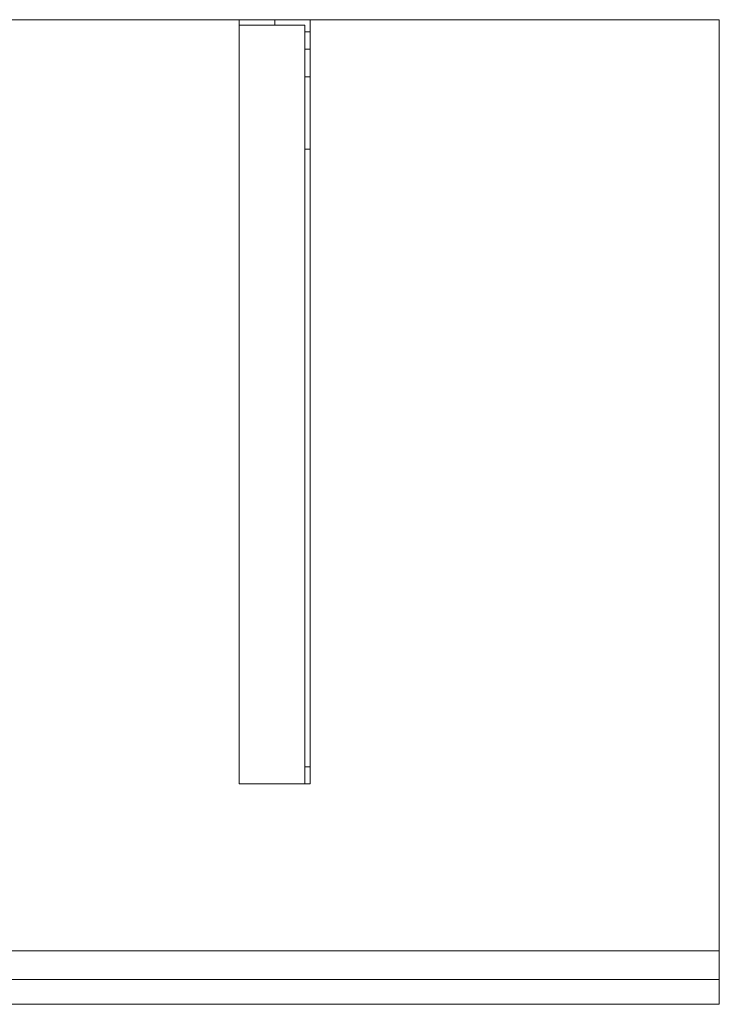
# Model space of a CAD drawing. Units: millimetres. Extents: x -1906 to 1750, y -554 to 0.
# Drawn here: x 1357 to 1750, y -554 to 0 of the extents above; entities that cross this region are included whole.
import ezdxf
from ezdxf.lldxf.tags import DXFTag

# ---------------------------------------------------------------- set-up
doc = ezdxf.new("R2010")
doc.units = ezdxf.units.MM
for name, color, linetype, true_color in [('ORTHO$3', 7, 'Continuous', 0xffffff), ('VERASE001I1$0000', 7, 'Continuous', 0xffffff), ('VERASE001I2$0000', 7, 'Continuous', 0xffffff), ('VERASE001I23$0000', 7, 'Continuous', 0xffffff), ('VERASE001I30$0000', 7, 'Continuous', 0xffffff), ('VERASE001I33$0000', 7, 'Continuous', 0xffffff), ('VERASE001I36$0000', 7, 'Continuous', 0xffffff), ('VERASE001I4$0000', 7, 'Continuous', 0xffffff), ('VERASE001I439$0000', 7, 'Continuous', 0xffffff), ('VERASE001I440$0000', 7, 'Continuous', 0xffffff), ('VERASE001I441$0000', 7, 'Continuous', 0xffffff), ('VERASE001I5$0001', 7, 'Continuous', 0xffffff), ('VERASE001I78$0000', 7, 'Continuous', 0xffffff), ('VERASE001I80$0000', 7, 'Continuous', 0xffffff), ('VERASE001I81$0000', 7, 'Continuous', 0xffffff), ('VERASE001I83$0000', 7, 'Continuous', 0xffffff), ('VERASE001I85$0000', 7, 'Continuous', 0xffffff), ('VERASE001I86$0000', 7, 'Continuous', 0xffffff), ('VERASE001I87$0000', 7, 'Continuous', 0xffffff), ('VERASE001I88$0000', 7, 'Continuous', 0xffffff), ('VERASE001I9$0000', 7, 'Continuous', 0xffffff), ('VERASE005I187$0000', 7, 'Continuous', 0xffffff), ('VERASE005I188$0000', 7, 'Continuous', 0xffffff), ('VERASE005I189$0000', 7, 'Continuous', 0xffffff), ('VERASE005I190$0000', 7, 'Continuous', 0xffffff), ('VERASE005I191$0000', 7, 'Continuous', 0xffffff), ('VERASE005I192$0000', 7, 'Continuous', 0xffffff), ('VERASE005I193$0000', 7, 'Continuous', 0xffffff), ('VERASE005I194$0000', 7, 'Continuous', 0xffffff), ('VERASE005I195$0000', 7, 'Continuous', 0xffffff), ('VERASE005I196$0000', 7, 'Continuous', 0xffffff), ('VERASE005I197$0000', 7, 'Continuous', 0xffffff), ('VERASE005I198$0000', 7, 'Continuous', 0xffffff), ('VERASE005I199$0000', 7, 'Continuous', 0xffffff), ('VERASE005I200$0000', 7, 'Continuous', 0xffffff), ('VERASE005I201$0000', 7, 'Continuous', 0xffffff), ('VERASE005I202$0000', 7, 'Continuous', 0xffffff), ('VERASE005I203$0000', 7, 'Continuous', 0xffffff), ('VERASE005I204$0000', 7, 'Continuous', 0xffffff), ('VERASE005I205$0000', 7, 'Continuous', 0xffffff), ('VERASE005I206$0000', 7, 'Continuous', 0xffffff), ('VERASE005I207$0000', 7, 'Continuous', 0xffffff), ('VERASE005I208$0000', 7, 'Continuous', 0xffffff), ('VERASE005I209$0000', 7, 'Continuous', 0xffffff), ('VERASE005I210$0000', 7, 'Continuous', 0xffffff), ('VERASE005I211$0000', 7, 'Continuous', 0xffffff), ('VERASE005I212$0000', 7, 'Continuous', 0xffffff), ('VERASE005I213$0000', 7, 'Continuous', 0xffffff), ('VERASE005I214$0000', 7, 'Continuous', 0xffffff), ('VERASE005I215$0000', 7, 'Continuous', 0xffffff), ('VERASE005I216$0000', 7, 'Continuous', 0xffffff), ('VERASE005I217$0000', 7, 'Continuous', 0xffffff), ('VERASE005I218$0000', 7, 'Continuous', 0xffffff), ('VERASE005I219$0000', 7, 'Continuous', 0xffffff), ('VERASE005I220$0000', 7, 'Continuous', 0xffffff), ('VERASE005I285$0000', 7, 'Continuous', 0xffffff), ('VERASE005I286$0000', 7, 'Continuous', 0xffffff), ('VERASE005I287$0000', 7, 'Continuous', 0xffffff), ('VERASE005I288$0000', 7, 'Continuous', 0xffffff), ('VERASE005I289$0000', 7, 'Continuous', 0xffffff), ('VERASE005I290$0000', 7, 'Continuous', 0xffffff), ('VERASE005I291$0000', 7, 'Continuous', 0xffffff), ('VERASE005I292$0000', 7, 'Continuous', 0xffffff), ('VMODIFIED001I33$0100', 7, 'Continuous', 0xffffff), ('VMODIFIED001I4$0001', 7, 'Continuous', 0xffffff), ('VMODIFIED001I4$1000', 7, 'Continuous', 0xffffff), ('VMODIFIED001I440$0100', 7, 'Continuous', 0xffffff), ('VMODIFIED001I5$1000', 7, 'Continuous', 0xffffff), ('VMODIFIED001I78$0001', 7, 'Continuous', 0xffffff), ('VMODIFIED001I78$1000', 7, 'Continuous', 0xffffff), ('VMODIFIED001I80$0001', 7, 'Continuous', 0xffffff), ('VMODIFIED001I80$0100', 7, 'Continuous', 0xffffff), ('VMODIFIED001I85$0001', 7, 'Continuous', 0xffffff), ('VMODIFIED001I85$1000', 7, 'Continuous', 0xffffff), ('VMODIFIED001I86$0001', 7, 'Continuous', 0xffffff), ('VMODIFIED001I86$0100', 7, 'Continuous', 0xffffff), ('VMODIFIED001I86$1000', 7, 'Continuous', 0xffffff), ('VMODIFIED001I87$0001', 7, 'Continuous', 0xffffff), ('VMODIFIED001I87$0100', 7, 'Continuous', 0xffffff), ('VMODIFIED001I9$0100', 7, 'Continuous', 0xffffff), ('VMODIFIED005I187$0100', 7, 'Continuous', 0xffffff), ('VMODIFIED005I188$0100', 7, 'Continuous', 0xffffff), ('VMODIFIED005I189$0100', 7, 'Continuous', 0xffffff), ('VMODIFIED005I190$0100', 7, 'Continuous', 0xffffff), ('VMODIFIED005I191$0100', 7, 'Continuous', 0xffffff), ('VMODIFIED005I192$0100', 7, 'Continuous', 0xffffff), ('VMODIFIED005I202$0100', 7, 'Continuous', 0xffffff), ('VMODIFIED005I203$0100', 7, 'Continuous', 0xffffff), ('VMODIFIED005I204$0100', 7, 'Continuous', 0xffffff), ('VMODIFIED005I206$0100', 7, 'Continuous', 0xffffff), ('VMODIFIED005I207$0100', 7, 'Continuous', 0xffffff), ('VMODIFIED005I211$0100', 7, 'Continuous', 0xffffff), ('VMODIFIED005I213$0100', 7, 'Continuous', 0xffffff), ('VMODIFIED005I214$0100', 7, 'Continuous', 0xffffff), ('VMODIFIED005I215$0100', 7, 'Continuous', 0xffffff), ('VMODIFIED005I217$0100', 7, 'Continuous', 0xffffff), ('VMODIFIED005I219$0100', 7, 'Continuous', 0xffffff), ('VMODIFIED005I285$0100', 7, 'Continuous', 0xffffff), ('VMODIFIED005I286$0100', 7, 'Continuous', 0xffffff), ('VMODIFIED005I287$0100', 7, 'Continuous', 0xffffff), ('VMODIFIED005I288$0100', 7, 'Continuous', 0xffffff), ('VMODIFIED005I289$0100', 7, 'Continuous', 0xffffff), ('VMODIFIED005I290$0100', 7, 'Continuous', 0xffffff), ('VMODIFIED005I291$0100', 7, 'Continuous', 0xffffff), ('VMODIFIED005I292$0100', 7, 'Continuous', 0xffffff)]:
    doc.layers.add(name, color=color, linetype=linetype, true_color=true_color)
tags = doc.linetypes.add('DASHED', pattern=[25.72, 12.86, -12.86]).pattern_tags.tags
tags[6:7] = [DXFTag(74, 4), DXFTag(75, 0), DXFTag(340, '0'), DXFTag(46, 0.0), DXFTag(50, 0.0), DXFTag(44, 0.0), DXFTag(45, 0.0)]
tags[4:5] = [DXFTag(74, 4), DXFTag(75, 0), DXFTag(340, '0'), DXFTag(46, 0.0), DXFTag(50, 0.0), DXFTag(44, 0.0), DXFTag(45, 0.0)]

msp = doc.modelspace()

# ---------------------------------------------------------------- linework, layer by layer
at = {"layer": 'ORTHO$3', "color": 252, "linetype": 'Continuous', "lineweight": 18}
for p, q in [((1500, -3, -40.5), (1500, 0, -40.5)), ((1500, 0, -51.5), (1500, -3, -51.5)), ((1500, -3, -140.5), (1500, 0, -140.5)), ((1500, 0, -151.5), (1500, -3, -151.5)), ((1500, -3, -75.5), (1500, 0, -75.5)), ((1500, 0, -86.5), (1500, -3, -86.5))]:
    msp.add_line(p, q, dxfattribs=at)
at = {"layer": 'VERASE001I1$0000', "color": 9, "linetype": 'Continuous', "lineweight": 18}
msp.add_line((1750, 0, -16), (1750, 0), dxfattribs=at)
at = {"layer": 'VERASE001I2$0000', "color": 9, "linetype": 'Continuous', "lineweight": 18}
msp.add_line((1750, -540, -90), (1750, -540), dxfattribs=at)
at = {"layer": 'VERASE001I23$0000', "color": 9, "linetype": 'Continuous', "lineweight": 18}
msp.add_line((1750, -524, -16), (1750, 0, -16), dxfattribs=at)
at = {"layer": 'VERASE001I30$0000', "color": 9, "linetype": 'Continuous', "lineweight": 18}
msp.add_line((1750, -524, -90), (1750, -524, -16), dxfattribs=at)
at = {"layer": 'VERASE001I33$0000', "color": 9, "linetype": 'Continuous', "lineweight": 18}
msp.add_line((1356.63, -524, -16), (1750, -524, -16), dxfattribs=at)
at = {"layer": 'VERASE001I36$0000', "color": 9, "linetype": 'Continuous', "lineweight": 18}
msp.add_line((1750, 0, -16), (-1750, 0, -16), dxfattribs=at)
at = {"layer": 'VERASE001I4$0000', "color": 9, "linetype": 'Continuous', "lineweight": 18}
msp.add_line((1750, 0), (-1750, 0), dxfattribs=at)
at = {"layer": 'VERASE001I439$0000', "color": 9, "linetype": 'Continuous', "lineweight": 18}
msp.add_line((1750, -540, -90), (1750, -524, -90), dxfattribs=at)
at = {"layer": 'VERASE001I440$0000', "color": 9, "linetype": 'Continuous', "lineweight": 18}
msp.add_line((-1750, -540, -90), (1750, -540, -90), dxfattribs=at)
at = {"layer": 'VERASE001I441$0000', "color": 9, "linetype": 'Continuous', "lineweight": 18}
msp.add_line((-1750, -524, -90), (1750, -524, -90), dxfattribs=at)
at = {"layer": 'VERASE001I5$0001', "color": 9, "linetype": 'Continuous', "lineweight": 18}
msp.add_line((1750, -540), (1750, 0), dxfattribs=at)
at = {"layer": 'VERASE001I78$0000', "color": 9, "linetype": 'Continuous', "lineweight": 18}
msp.add_line((1750, -540, 8), (1750, -554, 8), dxfattribs=at)
at = {"layer": 'VERASE001I80$0000', "color": 9, "linetype": 'Continuous', "lineweight": 18}
msp.add_line((1750, -554, 8), (1750, -554, -292), dxfattribs=at)
at = {"layer": 'VERASE001I81$0000', "color": 9, "linetype": 'Continuous', "lineweight": 18}
msp.add_line((1750, -540, -292), (1750, -554, -292), dxfattribs=at)
at = {"layer": 'VERASE001I83$0000', "color": 9, "linetype": 'Continuous', "lineweight": 18}
msp.add_line((-1750, -540, -292), (1750, -540, -292), dxfattribs=at)
at = {"layer": 'VERASE001I85$0000', "color": 9, "linetype": 'Continuous', "lineweight": 18}
msp.add_line((-1750, -540, 8), (1750, -540, 8), dxfattribs=at)
at = {"layer": 'VERASE001I86$0000', "color": 9, "linetype": 'Continuous', "lineweight": 18}
msp.add_line((-1750, -554, 8), (1750, -554, 8), dxfattribs=at)
at = {"layer": 'VERASE001I87$0000', "color": 9, "linetype": 'Continuous', "lineweight": 18}
msp.add_line((-1750, -554, -292), (1750, -554, -292), dxfattribs=at)
at = {"layer": 'VERASE001I88$0000', "color": 9, "linetype": 'Continuous', "lineweight": 18}
msp.add_line((1750, -540, 8), (1750, -540, -292), dxfattribs=at)
at = {"layer": 'VERASE001I9$0000', "color": 9, "linetype": 'Continuous', "lineweight": 18}
msp.add_line((1350, -540), (1750, -540), dxfattribs=at)
at = {"layer": 'VERASE005I187$0000', "color": 252, "linetype": 'Continuous', "lineweight": 18, "extrusion": (1, 0, 0)}
msp.add_arc((-74.27, -101.45, 1520), 43, 11, 88, dxfattribs=at)
at = {"layer": 'VERASE005I188$0000', "color": 252, "linetype": 'Continuous', "lineweight": 18, "extrusion": (-1, 0, 0)}
msp.add_arc((74.27, -101.45, -1517), 43, 92, 169, dxfattribs=at)
at = {"layer": 'VERASE005I189$0000', "color": 252, "linetype": 'Continuous', "lineweight": 18}
msp.add_line((1517, -32.06, -93.24), (1520, -32.06, -93.24), dxfattribs=at)
at = {"layer": 'VERASE005I190$0000', "color": 252, "linetype": 'Continuous', "lineweight": 18}
msp.add_line((1520, -72.77, -58.47), (1517, -72.77, -58.47), dxfattribs=at)
at = {"layer": 'VERASE005I191$0000', "color": 252, "linetype": 'Continuous', "lineweight": 18}
msp.add_line((1480, -430, -19), (1480, -430, -16), dxfattribs=at)
at = {"layer": 'VERASE005I192$0000', "color": 252, "linetype": 'Continuous', "lineweight": 18}
msp.add_line((1520, -430, -36.34), (1520, -430, -16), dxfattribs=at)
at = {"layer": 'VERASE005I193$0000', "color": 252, "linetype": 'Continuous', "lineweight": 18}
msp.add_line((1520, 0, -181), (1520, 0, -16), dxfattribs=at)
at = {"layer": 'VERASE005I194$0000', "color": 252, "linetype": 'Continuous', "lineweight": 18}
msp.add_line((1480, 0, -181), (1480, 0, -16), dxfattribs=at)
at = {"layer": 'VERASE005I195$0000', "color": 252, "linetype": 'Continuous', "lineweight": 18}
msp.add_line((1520, 0, -181), (1480, 0, -181), dxfattribs=at)
at = {"layer": 'VERASE005I196$0000', "color": 252, "linetype": 'Continuous', "lineweight": 18}
msp.add_line((1520, -6.76, -181), (1520, 0, -181), dxfattribs=at)
at = {"layer": 'VERASE005I197$0000', "color": 252, "linetype": 'Continuous', "lineweight": 18}
msp.add_line((1480, 0, -181), (1480, -3, -181), dxfattribs=at)
at = {"layer": 'VERASE005I198$0000', "color": 252, "linetype": 'Continuous', "lineweight": 18}
msp.add_line((1520, 0, -16), (1480, 0, -16), dxfattribs=at)
at = {"layer": 'VERASE005I199$0000', "color": 252, "linetype": 'Continuous', "lineweight": 18}
msp.add_line((1520, -430, -16), (1520, 0, -16), dxfattribs=at)
at = {"layer": 'VERASE005I200$0000', "color": 252, "linetype": 'Continuous', "lineweight": 18}
msp.add_line((1480, -430, -16), (1520, -430, -16), dxfattribs=at)
at = {"layer": 'VERASE005I201$0000', "color": 252, "linetype": 'Continuous', "lineweight": 18}
msp.add_line((1480, 0, -16), (1480, -430, -16), dxfattribs=at)
at = {"layer": 'VERASE005I202$0000', "color": 252, "linetype": 'Continuous', "lineweight": 18}
msp.add_line((1520, -16.57, -172.91), (1520, -32.06, -93.24), dxfattribs=at)
at = {"layer": 'VERASE005I203$0000', "color": 252, "linetype": 'Continuous', "lineweight": 18}
msp.add_line((1520, -420.35, -46.34), (1520, -72.77, -58.47), dxfattribs=at)
at = {"layer": 'VERASE005I204$0000', "color": 252, "linetype": 'Continuous', "lineweight": 18}
msp.add_line((1517, -430, -36.34), (1517, -430, -19), dxfattribs=at)
at = {"layer": 'VERASE005I205$0000', "color": 252, "linetype": 'Continuous', "lineweight": 18}
msp.add_line((1517, -3, -181), (1517, -3, -19), dxfattribs=at)
at = {"layer": 'VERASE005I206$0000', "color": 252, "linetype": 'Continuous', "lineweight": 18}
msp.add_line((1480, -3, -181), (1480, -3, -19), dxfattribs=at)
at = {"layer": 'VERASE005I207$0000', "color": 252, "linetype": 'Continuous', "lineweight": 18}
msp.add_line((1517, -3, -181), (1480, -3, -181), dxfattribs=at)
at = {"layer": 'VERASE005I208$0000', "color": 252, "linetype": 'Continuous', "lineweight": 18}
msp.add_line((1517, -6.76, -181), (1517, -3, -181), dxfattribs=at)
at = {"layer": 'VERASE005I209$0000', "color": 252, "linetype": 'Continuous', "lineweight": 18}
msp.add_line((1517, -3, -19), (1480, -3, -19), dxfattribs=at)
at = {"layer": 'VERASE005I210$0000', "color": 252, "linetype": 'Continuous', "lineweight": 18}
msp.add_line((1517, -430, -19), (1517, -3, -19), dxfattribs=at)
at = {"layer": 'VERASE005I211$0000', "color": 252, "linetype": 'Continuous', "lineweight": 18}
msp.add_line((1480, -430, -19), (1517, -430, -19), dxfattribs=at)
at = {"layer": 'VERASE005I212$0000', "color": 252, "linetype": 'Continuous', "lineweight": 18}
msp.add_line((1480, -3, -19), (1480, -430, -19), dxfattribs=at)
at = {"layer": 'VERASE005I213$0000', "color": 252, "linetype": 'Continuous', "lineweight": 18}
msp.add_line((1517, -16.57, -172.91), (1517, -32.06, -93.24), dxfattribs=at)
at = {"layer": 'VERASE005I214$0000', "color": 252, "linetype": 'Continuous', "lineweight": 18}
msp.add_line((1517, -420.35, -46.34), (1517, -72.77, -58.47), dxfattribs=at)
at = {"layer": 'VERASE005I215$0000', "color": 252, "linetype": 'Continuous', "lineweight": 18, "extrusion": (0, 1, 0)}
msp.add_circle((-1500, -46, -3), 5.5, dxfattribs=at)
at = {"layer": 'VERASE005I216$0000', "color": 252, "linetype": 'Continuous', "lineweight": 18, "extrusion": (0, 1, 0)}
msp.add_circle((-1500, -46), 5.5, dxfattribs=at)
at = {"layer": 'VERASE005I217$0000', "color": 252, "linetype": 'Continuous', "lineweight": 18, "extrusion": (0, 1, 0)}
msp.add_circle((-1500, -81, -3), 5.5, dxfattribs=at)
at = {"layer": 'VERASE005I218$0000', "color": 252, "linetype": 'Continuous', "lineweight": 18, "extrusion": (0, 1, 0)}
msp.add_circle((-1500, -81), 5.5, dxfattribs=at)
at = {"layer": 'VERASE005I219$0000', "color": 252, "linetype": 'Continuous', "lineweight": 18, "extrusion": (0, 1, 0)}
msp.add_circle((-1500, -146, -3), 5.5, dxfattribs=at)
at = {"layer": 'VERASE005I220$0000', "color": 252, "linetype": 'Continuous', "lineweight": 18, "extrusion": (0, 1, 0)}
msp.add_circle((-1500, -146), 5.5, dxfattribs=at)
at = {"layer": 'VERASE005I285$0000', "color": 252, "linetype": 'Continuous', "lineweight": 18}
msp.add_line((1517, -420.35, -46.34), (1520, -420.35, -46.34), dxfattribs=at)
at = {"layer": 'VERASE005I286$0000', "color": 252, "linetype": 'Continuous', "lineweight": 18, "extrusion": (1, 0, 0)}
msp.add_arc((-420, -36.34, 1517), 10, 180, 268, dxfattribs=at)
at = {"layer": 'VERASE005I287$0000', "color": 252, "linetype": 'Continuous', "lineweight": 18}
msp.add_line((1517, -6.76, -181), (1520, -6.76, -181), dxfattribs=at)
at = {"layer": 'VERASE005I288$0000', "color": 252, "linetype": 'Continuous', "lineweight": 18, "extrusion": (-1, 0, 0)}
msp.add_arc((6.76, -171, -1520), 10, 270, 349, dxfattribs=at)
at = {"layer": 'VERASE005I289$0000', "color": 252, "linetype": 'Continuous', "lineweight": 18, "extrusion": (-1, 0, 0)}
msp.add_arc((420, -36.34, -1520), 10, 272, 360, dxfattribs=at)
at = {"layer": 'VERASE005I290$0000', "color": 252, "linetype": 'Continuous', "lineweight": 18}
msp.add_line((1520, -16.57, -172.91), (1517, -16.57, -172.91), dxfattribs=at)
at = {"layer": 'VERASE005I291$0000', "color": 252, "linetype": 'Continuous', "lineweight": 18, "extrusion": (1, 0, 0)}
msp.add_arc((-6.76, -171, 1517), 10, 191, 270, dxfattribs=at)
at = {"layer": 'VERASE005I292$0000', "color": 252, "linetype": 'Continuous', "lineweight": 18}
msp.add_line((1520, -430, -36.34), (1517, -430, -36.34), dxfattribs=at)
at = {"layer": 'VMODIFIED001I33$0100', "color": 13, "linetype": 'DASHED', "lineweight": 13}
msp.add_line((1356.63, -524, -16), (1750, -524, -16), dxfattribs=at)
at = {"layer": 'VMODIFIED001I4$0001', "color": 9, "linetype": 'Continuous', "lineweight": 18}
msp.add_line((1750, 0), (-1750, 0), dxfattribs=at)
at = {"layer": 'VMODIFIED001I4$1000', "color": 9, "linetype": 'Continuous', "lineweight": 18}
msp.add_line((1750, 0), (-1750, 0), dxfattribs=at)
at = {"layer": 'VMODIFIED001I440$0100', "color": 13, "linetype": 'DASHED', "lineweight": 13}
msp.add_line((-1750, -540, -90), (1750, -540, -90), dxfattribs=at)
at = {"layer": 'VMODIFIED001I5$1000', "color": 9, "linetype": 'Continuous', "lineweight": 18}
msp.add_line((1750, -540), (1750, 0), dxfattribs=at)
at = {"layer": 'VMODIFIED001I78$0001', "color": 9, "linetype": 'Continuous', "lineweight": 18}
msp.add_line((1750, -540, 8), (1750, -554, 8), dxfattribs=at)
at = {"layer": 'VMODIFIED001I78$1000', "color": 9, "linetype": 'Continuous', "lineweight": 18}
msp.add_line((1750, -540, 8), (1750, -554, 8), dxfattribs=at)
at = {"layer": 'VMODIFIED001I80$0001', "color": 9, "linetype": 'Continuous', "lineweight": 18}
msp.add_line((1750, -554, 8), (1750, -554, -292), dxfattribs=at)
at = {"layer": 'VMODIFIED001I80$0100', "color": 9, "linetype": 'Continuous', "lineweight": 18}
msp.add_line((1750, -554, 8), (1750, -554, -292), dxfattribs=at)
at = {"layer": 'VMODIFIED001I85$0001', "color": 9, "linetype": 'Continuous', "lineweight": 18}
msp.add_line((-1750, -540, 8), (1750, -540, 8), dxfattribs=at)
at = {"layer": 'VMODIFIED001I85$1000', "color": 9, "linetype": 'Continuous', "lineweight": 18}
msp.add_line((-1750, -540, 8), (1750, -540, 8), dxfattribs=at)
at = {"layer": 'VMODIFIED001I86$0001', "color": 9, "linetype": 'Continuous', "lineweight": 18}
msp.add_line((-1750, -554, 8), (1750, -554, 8), dxfattribs=at)
at = {"layer": 'VMODIFIED001I86$0100', "color": 9, "linetype": 'Continuous', "lineweight": 18}
msp.add_line((-1750, -554, 8), (1750, -554, 8), dxfattribs=at)
at = {"layer": 'VMODIFIED001I86$1000', "color": 9, "linetype": 'Continuous', "lineweight": 18}
msp.add_line((-1750, -554, 8), (1750, -554, 8), dxfattribs=at)
at = {"layer": 'VMODIFIED001I87$0001', "color": 9, "linetype": 'Continuous', "lineweight": 18}
msp.add_line((-1750, -554, -292), (1750, -554, -292), dxfattribs=at)
at = {"layer": 'VMODIFIED001I87$0100', "color": 9, "linetype": 'Continuous', "lineweight": 18}
msp.add_line((-1750, -554, -292), (1750, -554, -292), dxfattribs=at)
at = {"layer": 'VMODIFIED001I9$0100', "color": 13, "linetype": 'DASHED', "lineweight": 13}
msp.add_line((1350, -540), (1750, -540), dxfattribs=at)
at = {"layer": 'VMODIFIED005I187$0100', "color": 13, "linetype": 'DASHED', "lineweight": 13, "extrusion": (1, 0, 0)}
msp.add_arc((-74.27, -101.45, 1520), 43, 11, 88, dxfattribs=at)
at = {"layer": 'VMODIFIED005I188$0100', "color": 13, "linetype": 'DASHED', "lineweight": 13, "extrusion": (-1, 0, 0)}
msp.add_arc((74.27, -101.45, -1517), 43, 92, 169, dxfattribs=at)
at = {"layer": 'VMODIFIED005I189$0100', "color": 13, "linetype": 'DASHED', "lineweight": 13}
msp.add_line((1517, -32.06, -93.24), (1520, -32.06, -93.24), dxfattribs=at)
at = {"layer": 'VMODIFIED005I190$0100', "color": 13, "linetype": 'DASHED', "lineweight": 13}
msp.add_line((1520, -72.77, -58.47), (1517, -72.77, -58.47), dxfattribs=at)
at = {"layer": 'VMODIFIED005I191$0100', "color": 13, "linetype": 'DASHED', "lineweight": 13}
msp.add_line((1480, -430, -19), (1480, -430, -16), dxfattribs=at)
at = {"layer": 'VMODIFIED005I192$0100', "color": 13, "linetype": 'DASHED', "lineweight": 13}
msp.add_line((1520, -430, -36.34), (1520, -430, -16), dxfattribs=at)
at = {"layer": 'VMODIFIED005I202$0100', "color": 13, "linetype": 'DASHED', "lineweight": 13}
msp.add_line((1520, -16.57, -172.91), (1520, -32.06, -93.24), dxfattribs=at)
at = {"layer": 'VMODIFIED005I203$0100', "color": 13, "linetype": 'DASHED', "lineweight": 13}
msp.add_line((1520, -420.35, -46.34), (1520, -72.77, -58.47), dxfattribs=at)
at = {"layer": 'VMODIFIED005I204$0100', "color": 13, "linetype": 'DASHED', "lineweight": 13}
msp.add_line((1517, -430, -36.34), (1517, -430, -19), dxfattribs=at)
at = {"layer": 'VMODIFIED005I206$0100', "color": 13, "linetype": 'DASHED', "lineweight": 13}
msp.add_line((1480, -3, -181), (1480, -3, -19), dxfattribs=at)
at = {"layer": 'VMODIFIED005I207$0100', "color": 13, "linetype": 'DASHED', "lineweight": 13}
msp.add_line((1517, -3, -181), (1480, -3, -181), dxfattribs=at)
at = {"layer": 'VMODIFIED005I211$0100', "color": 13, "linetype": 'DASHED', "lineweight": 13}
msp.add_line((1480, -430, -19), (1517, -430, -19), dxfattribs=at)
at = {"layer": 'VMODIFIED005I213$0100', "color": 13, "linetype": 'DASHED', "lineweight": 13}
msp.add_line((1517, -16.57, -172.91), (1517, -32.06, -93.24), dxfattribs=at)
at = {"layer": 'VMODIFIED005I214$0100', "color": 13, "linetype": 'DASHED', "lineweight": 13}
msp.add_line((1517, -420.35, -46.34), (1517, -72.77, -58.47), dxfattribs=at)
at = {"layer": 'VMODIFIED005I215$0100', "color": 13, "linetype": 'DASHED', "lineweight": 13, "extrusion": (0, 1, 0)}
msp.add_circle((-1500, -46, -3), 5.5, dxfattribs=at)
at = {"layer": 'VMODIFIED005I217$0100', "color": 13, "linetype": 'DASHED', "lineweight": 13, "extrusion": (0, 1, 0)}
msp.add_circle((-1500, -81, -3), 5.5, dxfattribs=at)
at = {"layer": 'VMODIFIED005I219$0100', "color": 13, "linetype": 'DASHED', "lineweight": 13, "extrusion": (0, 1, 0)}
msp.add_circle((-1500, -146, -3), 5.5, dxfattribs=at)
at = {"layer": 'VMODIFIED005I285$0100', "color": 13, "linetype": 'DASHED', "lineweight": 13}
msp.add_line((1517, -420.35, -46.34), (1520, -420.35, -46.34), dxfattribs=at)
at = {"layer": 'VMODIFIED005I286$0100', "color": 13, "linetype": 'DASHED', "lineweight": 13, "extrusion": (1, 0, 0)}
msp.add_arc((-420, -36.34, 1517), 10, 180, 268, dxfattribs=at)
at = {"layer": 'VMODIFIED005I287$0100', "color": 13, "linetype": 'DASHED', "lineweight": 13}
msp.add_line((1517, -6.76, -181), (1520, -6.76, -181), dxfattribs=at)
at = {"layer": 'VMODIFIED005I288$0100', "color": 13, "linetype": 'DASHED', "lineweight": 13, "extrusion": (-1, 0, 0)}
msp.add_arc((6.76, -171, -1520), 10, 270, 349, dxfattribs=at)
at = {"layer": 'VMODIFIED005I289$0100', "color": 13, "linetype": 'DASHED', "lineweight": 13, "extrusion": (-1, 0, 0)}
msp.add_arc((420, -36.34, -1520), 10, 272, 360, dxfattribs=at)
at = {"layer": 'VMODIFIED005I290$0100', "color": 13, "linetype": 'DASHED', "lineweight": 13}
msp.add_line((1520, -16.57, -172.91), (1517, -16.57, -172.91), dxfattribs=at)
at = {"layer": 'VMODIFIED005I291$0100', "color": 13, "linetype": 'DASHED', "lineweight": 13, "extrusion": (1, 0, 0)}
msp.add_arc((-6.76, -171, 1517), 10, 191, 270, dxfattribs=at)
at = {"layer": 'VMODIFIED005I292$0100', "color": 13, "linetype": 'DASHED', "lineweight": 13}
msp.add_line((1520, -430, -36.34), (1517, -430, -36.34), dxfattribs=at)

doc.saveas('drawing.dxf')
